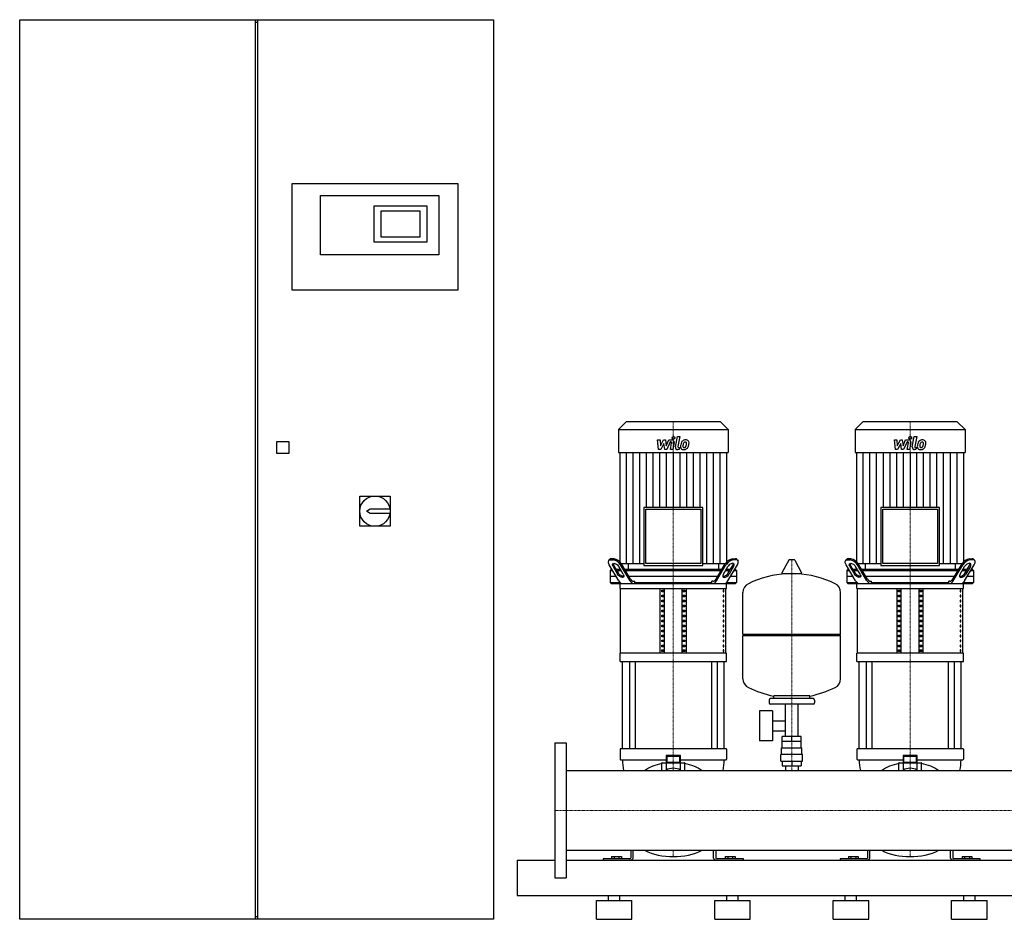
# Model space of a CAD drawing. Extents: x -1130 to 2500, y 0 to 1900.
# Drawn here: x -1130 to 949, y 0 to 1900 of the extents above; entities that cross this region are included whole.
import ezdxf

# ---------------------------------------------------------------- set-up
doc = ezdxf.new("R2010")
doc.units = 0
doc.linetypes.add('DASHDOT', pattern=[1, 0.5, -0.25, 0, -0.25])
doc.layers.get('0').update_dxf_attribs({"color": 124})
doc.layers.add('CP_AXIS', color=143, linetype='DASHDOT', lineweight=18)
doc.layers.add('CP_DETAL', color=33, linetype='Continuous')

msp = doc.modelspace()

# ---------------------------------------------------------------- linework, layer by layer
at = {"extrusion": (0, 1, 0)}
for p, q in [((-1130, 0), (-1130, 1900)), ((-1130, 1900), (-130, 1900)), ((-632, 0), (-632, 1900)), ((-632, 1895), (-628, 1895)), ((-628, 1900), (-628, 0)), ((-130, 1900), (-130, 0)), ((-555, 1554), (-205, 1554)), ((-555, 1329), (-555, 1554)), ((-205, 1554), (-205, 1329)), ((-495, 1403.5), (-495, 1529)), ((-495, 1529), (-245, 1529)), ((-245, 1529), (-245, 1403.5)), ((-270, 1506.5), (-382, 1506.5)), ((-382, 1506.5), (-382, 1431)), ((-270, 1431), (-270, 1506.5)), ((-367, 1496.5), (-285, 1496.5)), ((-367, 1441), (-367, 1496.5)), ((-285, 1496.5), (-285, 1441)), ((-285, 1441), (-367, 1441)), ((-382, 1431), (-270, 1431)), ((-245, 1403.5), (-495, 1403.5)), ((-205, 1329), (-555, 1329)), ((150.4, 1051), (134, 1034.8)), ((349.6, 1051), (150.4, 1051)), ((349.6, 1051), (366, 1034.8)), ((650.4, 1051), (634, 1034.8)), ((849.6, 1051), (650.4, 1051)), ((849.6, 1051), (866, 1034.8)), ((134, 1034.8), (366, 1034.8)), ((134, 1034.8), (134, 986.1)), ((366, 1034.8), (366, 986.1)), ((634, 1034.8), (866, 1034.8)), ((634, 1034.8), (634, 986.1)), ((866, 1034.8), (866, 986.1)), ((-587, 984), (-587, 1009)), ((-587, 1009), (-562, 1009)), ((-562, 1009), (-562, 984)), ((-562, 984), (-587, 984)), ((134, 986.1), (366, 986.1)), ((136.8, 986.1), (136.8, 751.3)), ((363.2, 751.3), (363.2, 986.1)), ((634, 986.1), (866, 986.1)), ((636.8, 986.1), (636.8, 751.3)), ((863.2, 751.3), (863.2, 986.1)), ((-412, 830), (-412, 894)), ((-412, 894), (-348, 894)), ((-348, 894), (-348, 830)), ((-397.5, 862), (-390, 867)), ((-390, 857), (-397.5, 862)), ((-390, 867), (-348.4, 867)), ((-348.4, 857), (-390, 857)), ((187.8, 870), (187.8, 747.2)), ((312.2, 870), (187.8, 870)), ((192, 865.9), (308, 865.9)), ((192, 751.3), (192, 865.9)), ((308, 865.9), (308, 751.3)), ((312.2, 747.2), (312.2, 870)), ((687.8, 870), (687.8, 747.2)), ((812.2, 870), (687.8, 870)), ((692, 865.9), (808, 865.9)), ((692, 751.3), (692, 865.9)), ((808, 865.9), (808, 751.3)), ((812.2, 747.2), (812.2, 870)), ((-348, 830), (-412, 830)), ((114.8, 759.6), (113.3, 757.1)), ((134.9, 714.9), (114.7, 748.4)), ((117.4, 759), (123.4, 759)), ((124.9, 761.5), (118.9, 761.5)), ((136.8, 751.3), (187.8, 751.3)), ((158.9, 714.9), (138.8, 748.4)), ((159.8, 718.4), (140.3, 750.9)), ((154.8, 751.3), (154.8, 739)), ((308, 751.3), (192, 751.3)), ((312.2, 751.3), (363.2, 751.3)), ((340.2, 718.4), (359.7, 750.9)), ((341.1, 714.9), (361.2, 748.4)), ((345.2, 751.3), (345.2, 739)), ((365.1, 714.9), (385.3, 748.4)), ((375.1, 761.5), (381.1, 761.5)), ((382.6, 759), (376.6, 759)), ((385.2, 759.6), (386.7, 757.1)), ((493.6, 758.5), (479.4, 731.8)), ((505.3, 759.1), (494.7, 759.1)), ((506.4, 758.5), (520.6, 731.8)), ((614.8, 759.6), (613.3, 757.1)), ((634.9, 714.9), (614.7, 748.4)), ((617.4, 759), (623.4, 759)), ((624.9, 761.5), (618.9, 761.5)), ((636.8, 751.3), (687.8, 751.3)), ((658.9, 714.9), (638.8, 748.4)), ((659.8, 718.4), (640.3, 750.9)), ((654.8, 751.3), (654.8, 739)), ((808, 751.3), (692, 751.3)), ((812.2, 751.3), (863.2, 751.3)), ((840.2, 718.4), (859.7, 750.9)), ((841.1, 714.9), (861.2, 748.4)), ((845.2, 751.3), (845.2, 739)), ((865.1, 714.9), (885.3, 748.4)), ((875.1, 761.5), (881.1, 761.5)), ((882.6, 759), (876.6, 759)), ((885.2, 759.6), (886.7, 757.1)), ((118.6, 739), (116.5, 736.5)), ((116.5, 736.5), (121.9, 736.5)), ((116.5, 736.5), (116.5, 711.5)), ((120.4, 739), (118.6, 739)), ((122.8, 744.9), (132.4, 729)), ((133.9, 731.5), (124.4, 747.4)), ((138.4, 739), (129.4, 739)), ((130.9, 736.5), (139.9, 736.5)), ((144.4, 729), (134.9, 744.9)), ((352.6, 739), (147.4, 739)), ((148.9, 736.5), (351.1, 736.5)), ((187.8, 747.2), (312.2, 747.2)), ((355.6, 729), (365.1, 744.9)), ((360.1, 736.5), (369.1, 736.5)), ((370.6, 739), (361.6, 739)), ((366.1, 731.5), (375.6, 747.4)), ((377.1, 744.9), (367.6, 729)), ((378.1, 736.5), (383.5, 736.5)), ((381.4, 739), (379.6, 739)), ((381.4, 739), (383.5, 736.5)), ((383.5, 736.5), (383.5, 711.5)), ((519.5, 729.9), (480.5, 729.9)), ((618.6, 739), (616.5, 736.5)), ((616.5, 736.5), (621.9, 736.5)), ((616.5, 736.5), (616.5, 711.5)), ((620.4, 739), (618.6, 739)), ((622.8, 744.9), (632.4, 729)), ((633.9, 731.5), (624.4, 747.4)), ((638.4, 739), (629.4, 739)), ((630.9, 736.5), (639.9, 736.5)), ((644.4, 729), (634.9, 744.9)), ((852.6, 739), (647.4, 739)), ((648.9, 736.5), (851.1, 736.5)), ((687.8, 747.2), (812.2, 747.2)), ((855.6, 729), (865.1, 744.9)), ((860.1, 736.5), (869.1, 736.5)), ((870.6, 739), (861.6, 739)), ((866.1, 731.5), (875.6, 747.4)), ((877.2, 744.9), (867.6, 729)), ((878.1, 736.5), (883.5, 736.5)), ((881.4, 739), (879.6, 739)), ((881.4, 739), (883.5, 736.5)), ((883.5, 736.5), (883.5, 711.5)), ((129.4, 724), (116.5, 724)), ((116.5, 711.5), (137.6, 711.5)), ((118.6, 709), (116.5, 711.5)), ((137.5, 698.5), (137.5, 709)), ((343.6, 724), (156.4, 724)), ((166.2, 714), (168.4, 714)), ((168.4, 711.5), (168.4, 714)), ((168.4, 711.5), (331.6, 711.5)), ((333.8, 714), (331.6, 714)), ((331.6, 711.5), (331.6, 714)), ((362.4, 711.5), (383.5, 711.5)), ((362.5, 698.5), (362.5, 709)), ((383.5, 724), (370.6, 724)), ((381.4, 709), (383.5, 711.5)), ((629.4, 724), (616.5, 724)), ((616.5, 711.5), (637.6, 711.5)), ((618.6, 709), (616.5, 711.5)), ((637.5, 698.5), (637.5, 709)), ((843.6, 724), (656.4, 724)), ((666.2, 714), (668.4, 714)), ((668.4, 711.5), (668.4, 714)), ((668.4, 711.5), (831.6, 711.5)), ((833.8, 714), (831.6, 714)), ((831.6, 711.5), (831.6, 714)), ((862.4, 711.5), (883.5, 711.5)), ((862.5, 698.5), (862.5, 709)), ((883.5, 724), (870.6, 724)), ((881.4, 709), (883.5, 711.5)), ((137.5, 698.5), (362.5, 698.5)), ((138.8, 561.8), (138.8, 698.5)), ((222.5, 561.8), (222.5, 698.5)), ((225.4, 691.5), (225.4, 695)), ((225.4, 695), (229.7, 695)), ((229.7, 691.5), (225.4, 691.5)), ((229.7, 695), (229.7, 691.5)), ((231.2, 561.8), (231.2, 698.5)), ((268.8, 561.8), (268.8, 698.5)), ((270.3, 695), (274.6, 695)), ((270.3, 691.5), (270.3, 695)), ((274.6, 691.5), (270.3, 691.5)), ((274.6, 695), (274.6, 691.5)), ((277.5, 561.8), (277.5, 698.5)), ((356.8, 695), (355.4, 695)), ((355.4, 695), (355.4, 691.5)), ((355.4, 691.5), (356.8, 691.5)), ((356.8, 691.5), (356.8, 695)), ((361.2, 561.8), (361.2, 698.5)), ((397, 602.1), (397, 690.4)), ((603, 602.1), (603, 690.4)), ((637.5, 698.5), (862.5, 698.5)), ((638.8, 561.8), (638.8, 698.5)), ((722.5, 561.8), (722.5, 698.5)), ((725.4, 691.5), (725.4, 695)), ((725.4, 695), (729.7, 695)), ((729.7, 691.5), (725.4, 691.5)), ((729.7, 695), (729.7, 691.5)), ((731.2, 561.8), (731.2, 698.5)), ((768.8, 561.8), (768.8, 698.5)), ((770.3, 695), (774.6, 695)), ((770.3, 691.5), (770.3, 695)), ((774.6, 691.5), (770.3, 691.5)), ((774.6, 695), (774.6, 691.5)), ((777.5, 561.8), (777.5, 698.5)), ((856.8, 695), (855.4, 695)), ((855.4, 695), (855.4, 691.5)), ((855.4, 691.5), (856.8, 691.5)), ((856.8, 691.5), (856.8, 695)), ((861.2, 561.8), (861.2, 698.5)), ((225.4, 681), (225.4, 684.5)), ((225.4, 684.5), (229.7, 684.5)), ((229.7, 681), (225.4, 681)), ((225.4, 670.5), (225.4, 674)), ((225.4, 674), (229.7, 674)), ((229.7, 670.5), (225.4, 670.5)), ((229.7, 684.5), (229.7, 681)), ((229.7, 674), (229.7, 670.5)), ((270.3, 684.5), (274.6, 684.5)), ((270.3, 681), (270.3, 684.5)), ((274.6, 681), (270.3, 681)), ((270.3, 674), (274.6, 674)), ((270.3, 670.5), (270.3, 674)), ((274.6, 670.5), (270.3, 670.5)), ((274.6, 684.5), (274.6, 681)), ((274.6, 674), (274.6, 670.5)), ((356.8, 684.5), (355.4, 684.5)), ((355.4, 684.5), (355.4, 681)), ((355.4, 681), (356.8, 681)), ((356.8, 674), (355.4, 674)), ((355.4, 674), (355.4, 670.5)), ((355.4, 670.5), (356.8, 670.5)), ((356.8, 681), (356.8, 684.5)), ((356.8, 670.5), (356.8, 674)), ((725.4, 681), (725.4, 684.5)), ((725.4, 684.5), (729.7, 684.5)), ((729.7, 681), (725.4, 681)), ((725.4, 670.5), (725.4, 674)), ((725.4, 674), (729.7, 674)), ((729.7, 670.5), (725.4, 670.5)), ((729.7, 684.5), (729.7, 681)), ((729.7, 674), (729.7, 670.5)), ((770.3, 684.5), (774.6, 684.5)), ((770.3, 681), (770.3, 684.5)), ((774.6, 681), (770.3, 681)), ((770.3, 674), (774.6, 674)), ((770.3, 670.5), (770.3, 674)), ((774.6, 670.5), (770.3, 670.5)), ((774.6, 684.5), (774.6, 681)), ((774.6, 674), (774.6, 670.5)), ((856.8, 684.5), (855.4, 684.5)), ((855.4, 684.5), (855.4, 681)), ((855.4, 681), (856.8, 681)), ((856.8, 674), (855.4, 674)), ((855.4, 674), (855.4, 670.5)), ((855.4, 670.5), (856.8, 670.5)), ((856.8, 681), (856.8, 684.5)), ((856.8, 670.5), (856.8, 674)), ((225.4, 659.9), (225.4, 663.4)), ((225.4, 663.4), (229.7, 663.4)), ((229.7, 659.9), (225.4, 659.9)), ((225.4, 649.4), (225.4, 652.9)), ((225.4, 652.9), (229.7, 652.9)), ((229.7, 649.4), (225.4, 649.4)), ((229.7, 663.4), (229.7, 659.9)), ((229.7, 652.9), (229.7, 649.4)), ((270.3, 663.4), (274.6, 663.4)), ((270.3, 659.9), (270.3, 663.4)), ((274.6, 659.9), (270.3, 659.9)), ((270.3, 652.9), (274.6, 652.9)), ((270.3, 649.4), (270.3, 652.9)), ((274.6, 649.4), (270.3, 649.4)), ((274.6, 663.4), (274.6, 659.9)), ((274.6, 652.9), (274.6, 649.4)), ((356.8, 663.4), (355.4, 663.4)), ((355.4, 663.4), (355.4, 659.9)), ((355.4, 659.9), (356.8, 659.9)), ((356.8, 652.9), (355.4, 652.9)), ((355.4, 652.9), (355.4, 649.4)), ((355.4, 649.4), (356.8, 649.4)), ((356.8, 659.9), (356.8, 663.4)), ((356.8, 649.4), (356.8, 652.9)), ((725.4, 659.9), (725.4, 663.4)), ((725.4, 663.4), (729.7, 663.4)), ((729.7, 659.9), (725.4, 659.9)), ((725.4, 649.4), (725.4, 652.9)), ((725.4, 652.9), (729.7, 652.9)), ((729.7, 649.4), (725.4, 649.4)), ((729.7, 663.4), (729.7, 659.9)), ((729.7, 652.9), (729.7, 649.4)), ((770.3, 663.4), (774.6, 663.4)), ((770.3, 659.9), (770.3, 663.4)), ((774.6, 659.9), (770.3, 659.9)), ((770.3, 652.9), (774.6, 652.9)), ((770.3, 649.4), (770.3, 652.9)), ((774.6, 649.4), (770.3, 649.4)), ((774.6, 663.4), (774.6, 659.9)), ((774.6, 652.9), (774.6, 649.4)), ((856.8, 663.4), (855.4, 663.4)), ((855.4, 663.4), (855.4, 659.9)), ((855.4, 659.9), (856.8, 659.9)), ((856.8, 652.9), (855.4, 652.9)), ((855.4, 652.9), (855.4, 649.4)), ((855.4, 649.4), (856.8, 649.4)), ((856.8, 659.9), (856.8, 663.4)), ((856.8, 649.4), (856.8, 652.9)), ((225.4, 638.9), (225.4, 642.4)), ((225.4, 642.4), (229.7, 642.4)), ((229.7, 638.9), (225.4, 638.9)), ((225.4, 628.4), (225.4, 631.9)), ((225.4, 631.9), (229.7, 631.9)), ((229.7, 628.4), (225.4, 628.4)), ((229.7, 642.4), (229.7, 638.9)), ((229.7, 631.9), (229.7, 628.4)), ((270.3, 642.4), (274.6, 642.4)), ((270.3, 638.9), (270.3, 642.4)), ((274.6, 638.9), (270.3, 638.9)), ((270.3, 631.9), (274.6, 631.9)), ((270.3, 628.4), (270.3, 631.9)), ((274.6, 628.4), (270.3, 628.4)), ((274.6, 642.4), (274.6, 638.9)), ((274.6, 631.9), (274.6, 628.4)), ((356.8, 642.4), (355.4, 642.4)), ((355.4, 642.4), (355.4, 638.9)), ((355.4, 638.9), (356.8, 638.9)), ((356.8, 631.9), (355.4, 631.9)), ((355.4, 631.9), (355.4, 628.4)), ((355.4, 628.4), (356.8, 628.4)), ((356.8, 638.9), (356.8, 642.4)), ((356.8, 628.4), (356.8, 631.9)), ((725.4, 638.9), (725.4, 642.4)), ((725.4, 642.4), (729.7, 642.4)), ((729.7, 638.9), (725.4, 638.9)), ((725.4, 628.4), (725.4, 631.9)), ((725.4, 631.9), (729.7, 631.9)), ((729.7, 628.4), (725.4, 628.4)), ((729.7, 642.4), (729.7, 638.9)), ((729.7, 631.9), (729.7, 628.4)), ((770.3, 642.4), (774.6, 642.4)), ((770.3, 638.9), (770.3, 642.4)), ((774.6, 638.9), (770.3, 638.9)), ((770.3, 631.9), (774.6, 631.9)), ((770.3, 628.4), (770.3, 631.9)), ((774.6, 628.4), (770.3, 628.4)), ((774.6, 642.4), (774.6, 638.9)), ((774.6, 631.9), (774.6, 628.4)), ((856.8, 642.4), (855.4, 642.4)), ((855.4, 642.4), (855.4, 638.9)), ((855.4, 638.9), (856.8, 638.9)), ((856.8, 631.9), (855.4, 631.9)), ((855.4, 631.9), (855.4, 628.4)), ((855.4, 628.4), (856.8, 628.4)), ((856.8, 638.9), (856.8, 642.4)), ((856.8, 628.4), (856.8, 631.9)), ((225.4, 617.9), (225.4, 621.4)), ((225.4, 621.4), (229.7, 621.4)), ((229.7, 617.9), (225.4, 617.9)), ((225.4, 607.4), (225.4, 610.9)), ((225.4, 610.9), (229.7, 610.9)), ((229.7, 607.4), (225.4, 607.4)), ((229.7, 621.4), (229.7, 617.9)), ((229.7, 610.9), (229.7, 607.4)), ((270.3, 621.4), (274.6, 621.4)), ((270.3, 617.9), (270.3, 621.4)), ((274.6, 617.9), (270.3, 617.9)), ((270.3, 610.9), (274.6, 610.9)), ((270.3, 607.4), (270.3, 610.9)), ((274.6, 607.4), (270.3, 607.4)), ((274.6, 621.4), (274.6, 617.9)), ((274.6, 610.9), (274.6, 607.4)), ((356.8, 621.4), (355.4, 621.4)), ((355.4, 621.4), (355.4, 617.9)), ((355.4, 617.9), (356.8, 617.9)), ((356.8, 610.9), (355.4, 610.9)), ((355.4, 610.9), (355.4, 607.4)), ((355.4, 607.4), (356.8, 607.4)), ((356.8, 617.9), (356.8, 621.4)), ((356.8, 607.4), (356.8, 610.9)), ((725.4, 617.9), (725.4, 621.4)), ((725.4, 621.4), (729.7, 621.4)), ((729.7, 617.9), (725.4, 617.9)), ((725.4, 607.4), (725.4, 610.9)), ((725.4, 610.9), (729.7, 610.9)), ((729.7, 607.4), (725.4, 607.4)), ((729.7, 621.4), (729.7, 617.9)), ((729.7, 610.9), (729.7, 607.4)), ((770.3, 621.4), (774.6, 621.4)), ((770.3, 617.9), (770.3, 621.4)), ((774.6, 617.9), (770.3, 617.9)), ((770.3, 610.9), (774.6, 610.9)), ((770.3, 607.4), (770.3, 610.9)), ((774.6, 607.4), (770.3, 607.4)), ((774.6, 621.4), (774.6, 617.9)), ((774.6, 610.9), (774.6, 607.4)), ((856.8, 621.4), (855.4, 621.4)), ((855.4, 621.4), (855.4, 617.9)), ((855.4, 617.9), (856.8, 617.9)), ((856.8, 610.9), (855.4, 610.9)), ((855.4, 610.9), (855.4, 607.4)), ((855.4, 607.4), (856.8, 607.4)), ((856.8, 617.9), (856.8, 621.4)), ((856.8, 607.4), (856.8, 610.9)), ((225.4, 596.9), (225.4, 600.4)), ((225.4, 600.4), (229.7, 600.4)), ((229.7, 596.9), (225.4, 596.9)), ((225.4, 586.4), (225.4, 589.9)), ((225.4, 589.9), (229.7, 589.9)), ((229.7, 586.4), (225.4, 586.4)), ((229.7, 600.4), (229.7, 596.9)), ((229.7, 589.9), (229.7, 586.4)), ((270.3, 600.4), (274.6, 600.4)), ((270.3, 596.9), (270.3, 600.4)), ((274.6, 596.9), (270.3, 596.9)), ((270.3, 589.9), (274.6, 589.9)), ((270.3, 586.4), (270.3, 589.9)), ((274.6, 586.4), (270.3, 586.4)), ((274.6, 600.4), (274.6, 596.9)), ((274.6, 589.9), (274.6, 586.4)), ((356.8, 600.4), (355.4, 600.4)), ((355.4, 600.4), (355.4, 596.9)), ((355.4, 596.9), (356.8, 596.9)), ((356.8, 589.9), (355.4, 589.9)), ((355.4, 589.9), (355.4, 586.4)), ((355.4, 586.4), (356.8, 586.4)), ((356.8, 596.9), (356.8, 600.4)), ((356.8, 586.4), (356.8, 589.9)), ((397, 602.1), (603, 602.1)), ((400, 599.1), (397, 602.1)), ((397, 599.1), (603, 599.1)), ((397, 507.9), (397, 599.1)), ((600, 599.1), (603, 602.1)), ((603, 507.9), (603, 599.1)), ((725.4, 596.9), (725.4, 600.4)), ((725.4, 600.4), (729.7, 600.4)), ((729.7, 596.9), (725.4, 596.9)), ((725.4, 586.4), (725.4, 589.9)), ((725.4, 589.9), (729.7, 589.9)), ((729.7, 586.4), (725.4, 586.4)), ((729.7, 600.4), (729.7, 596.9)), ((729.7, 589.9), (729.7, 586.4)), ((770.3, 600.4), (774.6, 600.4)), ((770.3, 596.9), (770.3, 600.4)), ((774.6, 596.9), (770.3, 596.9)), ((770.3, 589.9), (774.6, 589.9)), ((770.3, 586.4), (770.3, 589.9)), ((774.6, 586.4), (770.3, 586.4)), ((774.6, 600.4), (774.6, 596.9)), ((774.6, 589.9), (774.6, 586.4)), ((856.8, 600.4), (855.4, 600.4)), ((855.4, 600.4), (855.4, 596.9)), ((855.4, 596.9), (856.8, 596.9)), ((856.8, 589.9), (855.4, 589.9)), ((855.4, 589.9), (855.4, 586.4)), ((855.4, 586.4), (856.8, 586.4)), ((856.8, 596.9), (856.8, 600.4)), ((856.8, 586.4), (856.8, 589.9)), ((362.5, 561.8), (137.5, 561.8)), ((137.5, 544.3), (137.5, 561.8)), ((225.4, 575.8), (225.4, 579.3)), ((225.4, 579.3), (229.7, 579.3)), ((229.7, 575.8), (225.4, 575.8)), ((225.4, 565.3), (225.4, 568.8)), ((225.4, 568.8), (229.7, 568.8)), ((229.7, 565.3), (225.4, 565.3)), ((229.7, 579.3), (229.7, 575.8)), ((229.7, 568.8), (229.7, 565.3)), ((270.3, 579.3), (274.6, 579.3)), ((270.3, 575.8), (270.3, 579.3)), ((274.6, 575.8), (270.3, 575.8)), ((270.3, 568.8), (274.6, 568.8)), ((270.3, 565.3), (270.3, 568.8)), ((274.6, 565.3), (270.3, 565.3)), ((274.6, 579.3), (274.6, 575.8)), ((274.6, 568.8), (274.6, 565.3)), ((356.8, 579.3), (355.4, 579.3)), ((355.4, 579.3), (355.4, 575.8)), ((355.4, 575.8), (356.8, 575.8)), ((356.8, 568.8), (355.4, 568.8)), ((355.4, 568.8), (355.4, 565.3)), ((355.4, 565.3), (356.8, 565.3)), ((356.8, 575.8), (356.8, 579.3)), ((356.8, 565.3), (356.8, 568.8)), ((362.5, 544.3), (362.5, 561.8)), ((862.5, 561.8), (637.5, 561.8)), ((637.5, 544.3), (637.5, 561.8)), ((725.4, 575.8), (725.4, 579.3)), ((725.4, 579.3), (729.7, 579.3)), ((729.7, 575.8), (725.4, 575.8)), ((725.4, 565.3), (725.4, 568.8)), ((725.4, 568.8), (729.7, 568.8)), ((729.7, 565.3), (725.4, 565.3)), ((729.7, 579.3), (729.7, 575.8)), ((729.7, 568.8), (729.7, 565.3)), ((770.3, 579.3), (774.6, 579.3)), ((770.3, 575.8), (770.3, 579.3)), ((774.6, 575.8), (770.3, 575.8)), ((770.3, 568.8), (774.6, 568.8)), ((770.3, 565.3), (770.3, 568.8)), ((774.6, 565.3), (770.3, 565.3)), ((774.6, 579.3), (774.6, 575.8)), ((774.6, 568.8), (774.6, 565.3)), ((856.8, 579.3), (855.4, 579.3)), ((855.4, 579.3), (855.4, 575.8)), ((855.4, 575.8), (856.8, 575.8)), ((856.8, 568.8), (855.4, 568.8)), ((855.4, 568.8), (855.4, 565.3)), ((855.4, 565.3), (856.8, 565.3)), ((856.8, 575.8), (856.8, 579.3)), ((856.8, 565.3), (856.8, 568.8)), ((862.5, 544.3), (862.5, 561.8)), ((137.5, 544.3), (362.5, 544.3)), ((142.5, 360), (142.5, 544.3)), ((157.4, 544.3), (157.4, 360)), ((169.4, 544.3), (169.4, 360)), ((330.6, 544.3), (330.6, 360)), ((342.6, 544.3), (342.6, 360)), ((357.5, 360), (357.5, 544.3)), ((637.5, 544.3), (862.5, 544.3)), ((642.5, 360), (642.5, 544.3)), ((657.4, 544.3), (657.4, 360)), ((669.4, 544.3), (669.4, 360)), ((830.6, 544.3), (830.6, 360)), ((842.6, 544.3), (842.6, 360)), ((857.5, 360), (857.5, 544.3)), ((452, 463.1), (452, 457.1)), ((545, 466.1), (455, 466.1)), ((462, 466.1), (462, 471.7)), ((538, 466.1), (538, 471.7)), ((548, 463.1), (548, 457.1)), ((431.6, 440.1), (431.6, 377.1)), ((459.6, 440.1), (431.6, 440.1)), ((545, 454.1), (455, 454.1)), ((459.6, 440.1), (459.6, 377.1)), ((486.6, 386.1), (486.6, 454.1)), ((513.4, 386.1), (513.4, 454.1)), ((459.6, 419.3), (486.6, 419.3)), ((459.6, 398), (486.6, 398)), ((459.6, 377.1), (431.6, 377.1)), ((480, 362.1), (480, 376.1)), ((480.1, 376.1), (480.1, 386.1)), ((500, 376.1), (500, 386.1)), ((519.9, 376.1), (519.9, 386.1)), ((520, 362.1), (520, 376.1)), ((0, 372.5), (0, 87.5)), ((0, 372.5), (24, 372.5)), ((24, 372.5), (24, 87.5)), ((137.5, 359.2), (137.5, 337.9)), ((142.7, 360), (138.5, 360)), ((146.4, 360), (142.7, 360)), ((353.6, 360), (146.4, 360)), ((357.3, 360), (353.6, 360)), ((361.5, 360), (357.3, 360)), ((362.5, 359.2), (362.5, 337.9)), ((478.5, 362.1), (521.5, 362.1)), ((478.5, 348.1), (478.5, 362.1)), ((521.5, 348.1), (521.5, 362.1)), ((637.5, 359.2), (637.5, 337.9)), ((642.7, 360), (638.5, 360)), ((646.4, 360), (642.7, 360)), ((853.6, 360), (646.4, 360)), ((857.3, 360), (853.6, 360)), ((861.5, 360), (857.3, 360)), ((862.5, 359.2), (862.5, 337.9)), ((138.5, 337.1), (142.7, 337.1)), ((142.7, 337.1), (146.4, 337.1)), ((146.4, 337.1), (235, 337.1)), ((235, 345.9), (235, 329.7)), ((235, 345.9), (237, 344.4)), ((265, 345.9), (235, 345.9)), ((237, 331.3), (237, 344.4)), ((237, 344.4), (263, 344.4)), ((265, 345.9), (263, 344.4)), ((263, 344.4), (263, 331.3)), ((265, 329.7), (265, 345.9)), ((265, 337.1), (353.6, 337.1)), ((353.6, 337.1), (357.3, 337.1)), ((357.3, 337.1), (361.5, 337.1)), ((477, 334.1), (477, 348.1)), ((477, 334.1), (523, 334.1)), ((480.1, 334.1), (480.1, 324.1)), ((500, 334.1), (500, 324.1)), ((519.9, 334.1), (519.9, 324.1)), ((523, 334.1), (523, 348.1)), ((638.5, 337.1), (642.7, 337.1)), ((642.7, 337.1), (646.4, 337.1)), ((646.4, 337.1), (735, 337.1)), ((735, 345.9), (735, 329.7)), ((735, 345.9), (737, 344.4)), ((765, 345.9), (735, 345.9)), ((737, 331.3), (737, 344.4)), ((737, 344.4), (763, 344.4)), ((765, 345.9), (763, 344.4)), ((763, 344.4), (763, 331.3)), ((765, 329.7), (765, 345.9)), ((765, 337.1), (853.6, 337.1)), ((853.6, 337.1), (857.3, 337.1)), ((857.3, 337.1), (861.5, 337.1)), ((24, 314.1), (2476, 314.1)), ((226, 314.1), (226, 330.3)), ((226.5, 330.7), (235, 330.7)), ((235, 329.7), (237, 331.3)), ((235, 329.7), (235, 315)), ((265, 329.7), (235, 329.7)), ((263, 331.3), (237, 331.3)), ((265, 329.7), (263, 331.3)), ((265, 330.7), (273.5, 330.7)), ((265, 315), (265, 329.7)), ((274, 314.1), (274, 330.3)), ((480.1, 324.1), (519.9, 324.1)), ((486.6, 324.1), (486.6, 314.1)), ((513.4, 324.1), (513.4, 314.1)), ((726, 314.1), (726, 330.3)), ((726.5, 330.7), (735, 330.7)), ((735, 329.7), (737, 331.3)), ((735, 329.7), (735, 315)), ((765, 329.7), (735, 329.7)), ((763, 331.3), (737, 331.3)), ((765, 329.7), (763, 331.3)), ((765, 330.7), (773.5, 330.7)), ((765, 315), (765, 329.7)), ((774, 314.1), (774, 330.3)), ((24, 145.8), (2476, 145.8)), ((160, 145.8), (160, 129.4)), ((165, 129.4), (165, 145.8)), ((335, 129.4), (335, 145.8)), ((340, 145.8), (340, 129.4)), ((660, 145.8), (660, 129.4)), ((665, 129.4), (665, 145.8)), ((835, 129.4), (835, 145.8)), ((840, 145.8), (840, 129.4)), ((-80, 125), (0, 125)), ((24, 125), (2476, 125)), ((157.5, 128), (102, 128)), ((102, 128), (102, 125)), ((119.6, 132.4), (140.4, 132.4)), ((119.6, 132.4), (119.6, 128)), ((124.8, 132.4), (124.8, 128)), ((135.2, 132.4), (135.2, 128)), ((140.4, 132.4), (140.4, 128)), ((398, 128), (342.5, 128)), ((359.6, 132.4), (380.4, 132.4)), ((359.6, 132.4), (359.6, 128)), ((364.8, 132.4), (364.8, 128)), ((375.2, 132.4), (375.2, 128)), ((380.4, 132.4), (380.4, 128)), ((398, 125), (398, 128)), ((657.5, 128), (602, 128)), ((602, 128), (602, 125)), ((619.6, 132.4), (640.4, 132.4)), ((619.6, 132.4), (619.6, 128)), ((624.8, 132.4), (624.8, 128)), ((635.2, 132.4), (635.2, 128)), ((640.4, 132.4), (640.4, 128)), ((898, 128), (842.5, 128)), ((859.6, 132.4), (880.4, 132.4)), ((859.6, 132.4), (859.6, 128)), ((864.8, 132.4), (864.8, 128)), ((875.2, 132.4), (875.2, 128)), ((880.4, 132.4), (880.4, 128)), ((898, 125), (898, 128)), ((0, 87.5), (24, 87.5)), ((-80, 50), (2500, 50)), ((113, 40), (113, 50)), ((137, 40), (137, 50)), ((363, 40), (363, 50)), ((387, 40), (387, 50)), ((613, 40), (613, 50)), ((637, 40), (637, 50)), ((863, 40), (863, 50)), ((887, 40), (887, 50)), ((87.5, 40), (162.5, 40)), ((87.5, 0), (87.5, 40)), ((162.5, 0), (162.5, 40)), ((337.5, 40), (412.5, 40)), ((337.5, 0), (337.5, 40)), ((412.5, 0), (412.5, 40)), ((587.5, 40), (662.5, 40)), ((587.5, 0), (587.5, 40)), ((662.5, 0), (662.5, 40)), ((837.5, 40), (912.5, 40)), ((837.5, 0), (837.5, 40)), ((912.5, 0), (912.5, 40)), ((-628, 5), (-632, 5)), ((-130, 0), (-1130, 0)), ((87.5, 0), (162.5, 0)), ((337.5, 0), (412.5, 0)), ((587.5, 0), (662.5, 0)), ((837.5, 0), (912.5, 0))]:
    msp.add_line(p, q, dxfattribs=at)
for p, q in [((345.2, 739), (154.8, 739.2)), ((845.2, 739), (654.8, 739.2)), ((118.6, 709), (381.4, 709)), ((169.9, 709), (168.4, 711.5)), ((330.1, 709), (331.6, 711.5)), ((618.6, 709), (881.4, 709)), ((669.9, 709), (668.4, 711.5)), ((830.1, 709), (831.6, 711.5)), ((538, 471.7), (462, 471.7)), ((480, 376.1), (520, 376.1)), ((519.9, 386.1), (480.1, 386.1)), ((523, 348.1), (477, 348.1)), ((144.9, 314.1), (355.1, 314.1)), ((644.9, 314.1), (855.1, 314.1)), ((189.4, 145.8), (310.6, 145.8)), ((689.4, 145.8), (810.6, 145.8)), ((-80, 125), (-80, 50)), ((-80, 125), (-80, 125)), ((102, 125), (157.5, 125)), ((342.5, 125), (398, 125)), ((602, 125), (657.5, 125)), ((842.5, 125), (898, 125))]:
    msp.add_line(p, q)
msp.add_circle((-380, 862), 32)
for centre, radius, start, end in [((494.7, 757.9), 1.25, 90, 149.0362), ((505.3, 757.9), 1.25, 30.9638, 90), ((500, 523.1), 207, 92.8162, 116.2545), ((480.5, 731.1), 1.25, 149.0362, 270), ((500, 523.1), 207, 63.7455, 87.1838), ((519.5, 731.1), 1.25, 270, 30.9638), ((417.5, 690.4), 20.5, 116.2545, 180), ((582.5, 690.4), 20.5, 0, 63.7455), ((417.5, 507.9), 20.5, 180, 243.7455), ((582.5, 507.9), 20.5, 296.2545, 0), ((500, 675.1), 207, 243.7455, 259.4219), ((500, 675.1), 207, 280.5781, 296.2545), ((455, 463.1), 3, 90, 180), ((545, 463.1), 3, 0, 90), ((455, 457.1), 3, 180, 270), ((545, 457.1), 3, 270, 0)]:
    msp.add_arc(centre, radius, start, end)
at = {"extrusion": (0, 0, -1)}
for centre, major_axis, start_param, end_param in [((123.7, 748.4), (-9.95, 9.28), -1.064485, 0.506311), ((128.9, 744.9), (-6.63, 6.18), -1.064485, 2.077108), ((623.7, 748.4), (-9.95, 9.28), -1.064485, 0.506311), ((628.9, 744.9), (-6.63, 6.18), -1.064485, 2.077108), ((138.4, 729), (-6.63, 6.18), 2.077108, 5.2187), ((139.9, 731.5), (-6.63, 6.18), 3.343609, 5.2187), ((638.4, 729), (-6.63, 6.18), 2.077108, 5.2187), ((639.9, 731.5), (-6.63, 6.18), 3.343609, 5.2187)]:
    msp.add_ellipse(centre, major_axis=major_axis, ratio=0.516901, start_param=start_param, end_param=end_param, dxfattribs=at)
for centre, major_axis, ratio, start_param, end_param in [((118.5, 755.9), (0, 5.63), 0.850318, -0.083796, 0.861952), ((128.8, 751.7), (0, 6.77), 0.850318, 1.586657, 2.26971), ((121.4, 734.3), (0, 24.8), 0.850318, -0.966525, -0.093281), ((122.3, 735.5), (0, 26.1), 0.850318, -0.942811, -0.116995), ((377.7, 735.5), (0, 26.1), 0.850318, 0.116995, 0.942811), ((378.6, 734.3), (0, 24.8), 0.850318, 0.093281, 0.966525), ((371.1, 744.9), (6.63, 6.18), 0.516901, -1.064485, 2.077108), ((371.2, 751.7), (0, 6.77), 0.850318, 4.013475, 4.696528), ((381.5, 755.9), (0, 5.63), 0.850318, -0.861952, 0.083796), ((376.3, 748.4), (9.95, 9.28), 0.516901, -1.064485, 0.506311), ((618.5, 755.9), (0, 5.63), 0.850318, -0.083796, 0.861952), ((628.8, 751.7), (0, 6.77), 0.850318, 1.586657, 2.26971), ((621.4, 734.3), (0, 24.8), 0.850318, -0.966525, -0.093281), ((622.3, 735.5), (0, 26.1), 0.850318, -0.942811, -0.116995), ((877.7, 735.5), (0, 26.1), 0.850318, 0.116995, 0.942811), ((878.6, 734.3), (0, 24.8), 0.850318, 0.093281, 0.966525), ((871.1, 744.9), (6.63, 6.18), 0.516901, -1.064485, 2.077108), ((871.2, 751.7), (0, 6.77), 0.850318, 4.013475, 4.696528), ((881.5, 755.9), (0, 5.63), 0.850318, -0.861952, 0.083796), ((876.3, 748.4), (9.95, 9.28), 0.516901, -1.064485, 0.506311), ((361.6, 729), (6.63, 6.18), 0.516901, 2.077108, 5.2187), ((360.1, 731.5), (6.63, 6.18), 0.516901, 3.343609, 5.2187), ((861.6, 729), (6.63, 6.18), 0.516901, 2.077108, 5.2187), ((860.1, 731.5), (6.63, 6.18), 0.516901, 3.343609, 5.2187), ((144.1, 721.9), (0, 12.9), 0.850318, 2.145017, 3.078363), ((168, 721.5), (0, 12.6), 0.850318, 2.131933, 3.091447), ((166.6, 723.4), (0, 9.42), 0.850318, 2.131933, 3.091447), ((332, 721.5), (0, 12.6), 0.850318, 3.191738, 4.151252), ((333.4, 723.4), (0, 9.42), 0.850318, 3.191738, 4.151252), ((355.9, 721.9), (0, 12.9), 0.850318, 3.204822, 4.138168), ((644.1, 721.9), (0, 12.9), 0.850318, 2.145017, 3.078363), ((668, 721.5), (0, 12.6), 0.850318, 2.131933, 3.091447), ((666.6, 723.4), (0, 9.42), 0.850318, 2.131933, 3.091447), ((832, 721.5), (0, 12.6), 0.850318, 3.191738, 4.151252), ((833.4, 723.4), (0, 9.42), 0.850318, 3.191738, 4.151252), ((855.9, 721.9), (0, 12.9), 0.850318, 3.204822, 4.138168), ((138.5, 359.2), (1, 0), 0.762261, 1.570796, 3.141593), ((361.5, 359.2), (1, 0), 0.762261, 0, 1.570796), ((638.5, 359.2), (1, 0), 0.762261, 1.570796, 3.141593), ((861.5, 359.2), (1, 0), 0.762261, 0, 1.570796), ((138.5, 337.9), (-1, 0), 0.762261, 0, 1.570796), ((336.5, 337.1), (-194, 0), 0.762261, 0, 0.156045), ((163.5, 337.1), (194, 0), 0.762261, -0.156045, 0), ((361.5, 337.9), (1, 0), 0.762261, 4.712389, 6.283185), ((638.5, 337.9), (-1, 0), 0.762261, 0, 1.570796), ((836.5, 337.1), (194, 0), 0.762261, 3.141593, 3.297638), ((663.5, 337.1), (194, 0), 0.762261, -0.156045, 0), ((861.5, 337.9), (1, 0), 0.762261, 4.712389, 6.283185), ((250, 260.9), (-92.5, 0), 0.762261, -1.308334, -0.85586), ((226.5, 330.3), (0.5, 0), 0.762261, 1.570796, 3.141593), ((250, 300.8), (24, 0), 0.762261, 0.895665, 2.245928), ((273.5, 330.3), (-0.5, 0), 0.762261, 3.141593, 4.712389), ((250, 260.9), (-92.5, 0), 0.762261, 3.997453, 4.449927), ((750, 260.9), (-92.5, 0), 0.762261, -1.308334, -0.85586), ((726.5, 330.3), (0.5, 0), 0.762261, 1.570796, 3.141593), ((750, 300.8), (24, 0), 0.762261, 0.895665, 2.245928), ((773.5, 330.3), (-0.5, 0), 0.762261, 3.141593, 4.712389), ((750, 260.9), (-92.5, 0), 0.762261, 3.997453, 4.449927), ((250, 187.3), (92.5, 0), 0.593172, 3.997453, 5.427325), ((750, 187.3), (92.5, 0), 0.593172, 3.997453, 5.427325), ((157.5, 129.4), (-2.5, 0), 0.593172, 1.570796, 3.141593), ((157.5, 129.4), (7.5, 0), 0.593172, 4.712389, 6.283185), ((342.5, 129.4), (-7.5, 0), 0.593172, 0, 1.570796), ((342.5, 129.4), (2.5, 0), 0.593172, 3.141593, 4.712389), ((657.5, 129.4), (2.5, 0), 0.593172, 4.712389, 6.283185), ((657.5, 129.4), (7.5, 0), 0.593172, 4.712389, 6.283185), ((842.5, 129.4), (-7.5, 0), 0.593172, 0, 1.570796), ((842.5, 129.4), (-2.5, 0), 0.593172, 0, 1.570796)]:
    msp.add_ellipse(centre, major_axis=major_axis, ratio=ratio, start_param=start_param, end_param=end_param)
at = {"layer": 'CP_AXIS'}
for p, q in [((250, 739), (250, 1051)), ((750, 739), (750, 1051)), ((500, 314.1), (500, 759.1)), ((250, 739), (250, 709)), ((750, 739), (750, 709)), ((250, 544.3), (250, 709)), ((750, 544.3), (750, 709)), ((250, 544.3), (250, 360)), ((750, 544.3), (750, 360)), ((250, 314.1), (250, 360)), ((750, 314.1), (750, 360)), ((0, 230), (24, 230)), ((24, 230), (2476, 230)), ((250, 145.8), (250, 132.4)), ((750, 145.8), (750, 132.4))]:
    msp.add_line(p, q, dxfattribs=at)
at = {"layer": 'CP_DETAL'}
for p, q in [((254.6, 997.8), (258.8, 1019.8)), ((258.8, 1019.8), (263.9, 1019.8)), ((263.9, 1019.8), (259.7, 998.5)), ((754.6, 997.8), (758.8, 1019.8)), ((758.8, 1019.8), (763.9, 1019.8)), ((763.9, 1019.8), (759.7, 998.5)), ((216.9, 1012.4), (222.1, 1012.4)), ((219, 992.1), (216.9, 1012.4)), ((222.1, 1012.4), (222.9, 999.8)), ((222.9, 999.8), (229.5, 1012.4)), ((230.1, 1004.8), (223.4, 992.1)), ((229.5, 1012.4), (233.4, 1012.4)), ((231.9, 992.1), (230.1, 1004.8)), ((233.4, 1012.4), (235.1, 999.8)), ((235.1, 999.8), (240.2, 1012.4)), ((243.6, 1008.1), (236.3, 992.1)), ((240.2, 1012.4), (247, 1012.4)), ((244.8, 1008.1), (243.6, 1008.1)), ((243.9, 992.1), (246.5, 1006)), ((251.7, 1006.7), (248.9, 992.1)), ((716.9, 1012.4), (722.1, 1012.4)), ((719, 992.1), (716.9, 1012.4)), ((722.1, 1012.4), (722.9, 999.8)), ((722.9, 999.8), (729.5, 1012.4)), ((730.1, 1004.8), (723.4, 992.1)), ((729.5, 1012.4), (733.4, 1012.4)), ((731.9, 992.1), (730.1, 1004.8)), ((733.4, 1012.4), (735.1, 999.8)), ((735.1, 999.8), (740.2, 1012.4)), ((743.6, 1008.1), (736.3, 992.1)), ((740.2, 1012.4), (747, 1012.4)), ((744.8, 1008.1), (743.6, 1008.1)), ((743.9, 992.1), (746.5, 1006)), ((751.7, 1006.7), (748.9, 992.1)), ((151, 751.3), (151, 986.1)), ((165.1, 751.3), (165.1, 986.1)), ((179.3, 751.3), (179.3, 986.1)), ((193.4, 870), (193.4, 986.1)), ((207.6, 870), (207.6, 986.1)), ((223.4, 992.1), (219, 992.1)), ((221.7, 870), (221.7, 986.1)), ((236.3, 992.1), (231.9, 992.1)), ((235.9, 870), (235.9, 986.1)), ((248.9, 992.1), (243.9, 992.1)), ((250, 986.1), (250, 870)), ((262.2, 992.1), (259.3, 992.1)), ((261.5, 996.4), (263.1, 996.4)), ((263.1, 996.4), (262.2, 992.1)), ((264.1, 870), (264.1, 986.1)), ((278.3, 870), (278.3, 986.1)), ((292.4, 870), (292.4, 986.1)), ((306.6, 870), (306.6, 986.1)), ((320.7, 751.3), (320.7, 986.1)), ((334.9, 751.3), (334.9, 986.1)), ((349, 751.3), (349, 986.1)), ((651, 751.3), (651, 986.1)), ((665.1, 751.3), (665.1, 986.1)), ((679.3, 751.3), (679.3, 986.1)), ((693.4, 870), (693.4, 986.1)), ((707.6, 870), (707.6, 986.1)), ((723.4, 992.1), (719, 992.1)), ((721.7, 870), (721.7, 986.1)), ((736.3, 992.1), (731.9, 992.1)), ((735.9, 870), (735.9, 986.1)), ((748.9, 992.1), (743.9, 992.1)), ((750, 986.1), (750, 870)), ((762.2, 992.1), (759.3, 992.1)), ((761.5, 996.4), (763.1, 996.4)), ((763.1, 996.4), (762.2, 992.1)), ((764.1, 870), (764.1, 986.1)), ((778.3, 870), (778.3, 986.1)), ((792.4, 870), (792.4, 986.1)), ((806.6, 870), (806.6, 986.1)), ((820.7, 751.3), (820.7, 986.1)), ((834.9, 751.3), (834.9, 986.1)), ((849, 751.3), (849, 986.1))]:
    msp.add_line(p, q, dxfattribs=at)
for centre in [(250.3, 1017.1), (750.3, 1017.1)]:
    msp.add_circle(centre, 3, dxfattribs=at)
for centre, radius, start, end in [((244.8, 1006.3), 1.8, 349.1282, 90.0361), ((247, 1007.6), 4.8, 349.1463, 90.1097), ((259.3, 996.9), 4.8, 169.0042, 270), ((261.5, 998.2), 1.8, 169.0041, 270), ((271.3, 998.1), 6.29, 173.443, 216.7902), ((289.1, 997.4), 24, 168.3333, 176.5259), ((283.1, 999.5), 17.7, 153.1115, 171.0742), ((275.5, 1002.9), 9.44, 130.4936, 150.8647), ((276, 1002.5), 10.1, 89.3287, 131.1984), ((287.6, 998.6), 17.4, 167.8511, 176.8316), ((273.4, 999.2), 3.17, 173.0647, 215.6723), ((297.6, 997.1), 27.5, 165.0104, 169.1866), ((276.4, 1003.1), 5.44, 132.3225, 168.5446), ((275.1, 1004.3), 3.72, 88.6944, 130.5967), ((275.3, 1004.7), 3.39, 69.364, 91.2833), ((272.5, 1000.8), 4.57, 311.1381, 334.8162), ((276.5, 1005.6), 6.97, 39.8625, 93.7877), ((275.7, 1005.8), 2.23, 38.8919, 68.6227), ((262.6, 1004.9), 15.2, 336.5302, 350.0633), ((275, 1005.4), 3.02, 358.4755, 35.933), ((258.7, 1005.8), 19.3, 349.3761, 358.4794), ((272.3, 1001.9), 10, 311.0023, 344.0583), ((277, 1006.4), 6.13, 357.2175, 36.9176), ((253.4, 1007.9), 29.8, 343.0634, 349.1605), ((262.8, 1006.6), 20.4, 347.7846, 358.7587), ((744.8, 1006.3), 1.8, 349.1282, 90.0361), ((747, 1007.6), 4.8, 349.1463, 90.1097), ((759.3, 996.9), 4.8, 169.0042, 270), ((761.5, 998.2), 1.8, 169.0041, 270), ((771.3, 998.1), 6.29, 173.443, 216.7902), ((789.1, 997.4), 24, 168.3333, 176.5259), ((783.1, 999.5), 17.7, 153.1115, 171.0742), ((775.5, 1002.9), 9.44, 130.4936, 150.8647), ((776, 1002.5), 10.1, 89.3287, 131.1984), ((787.6, 998.6), 17.4, 167.8511, 176.8316), ((773.4, 999.2), 3.17, 173.0647, 215.6723), ((797.6, 997.1), 27.5, 165.0104, 169.1866), ((776.4, 1003.1), 5.44, 132.3225, 168.5446), ((775.1, 1004.3), 3.72, 88.6944, 130.5967), ((775.3, 1004.7), 3.39, 69.364, 91.2833), ((772.5, 1000.8), 4.57, 311.1381, 334.8162), ((776.5, 1005.6), 6.97, 39.8625, 93.7877), ((775.7, 1005.8), 2.23, 38.8919, 68.6227), ((762.6, 1004.9), 15.2, 336.5302, 350.0633), ((775, 1005.4), 3.02, 358.4755, 35.933), ((758.7, 1005.8), 19.3, 349.3761, 358.4794), ((772.3, 1001.9), 10, 311.0023, 344.0583), ((777, 1006.4), 6.13, 357.2175, 36.9176), ((753.4, 1007.9), 29.8, 343.0634, 349.1605), ((762.8, 1006.6), 20.4, 347.7846, 358.7587), ((271.6, 998.7), 6.79, 219.1176, 274.2411), ((272.7, 999), 2.55, 220.254, 274.7357), ((272.1, 1002.2), 10.3, 269.6738, 310.639), ((272.3, 1005.3), 8.93, 274.1845, 282.2301), ((273.1, 1000.2), 3.72, 287.2372, 310.2783), ((771.6, 998.7), 6.79, 219.1176, 274.2411), ((772.7, 999), 2.55, 220.254, 274.7357), ((772.1, 1002.2), 10.3, 269.6738, 310.639), ((772.3, 1005.3), 8.93, 274.1845, 282.2301), ((773.1, 1000.2), 3.72, 287.2372, 310.2783)]:
    msp.add_arc(centre, radius, start, end, dxfattribs=at)

doc.saveas('drawing.dxf')
